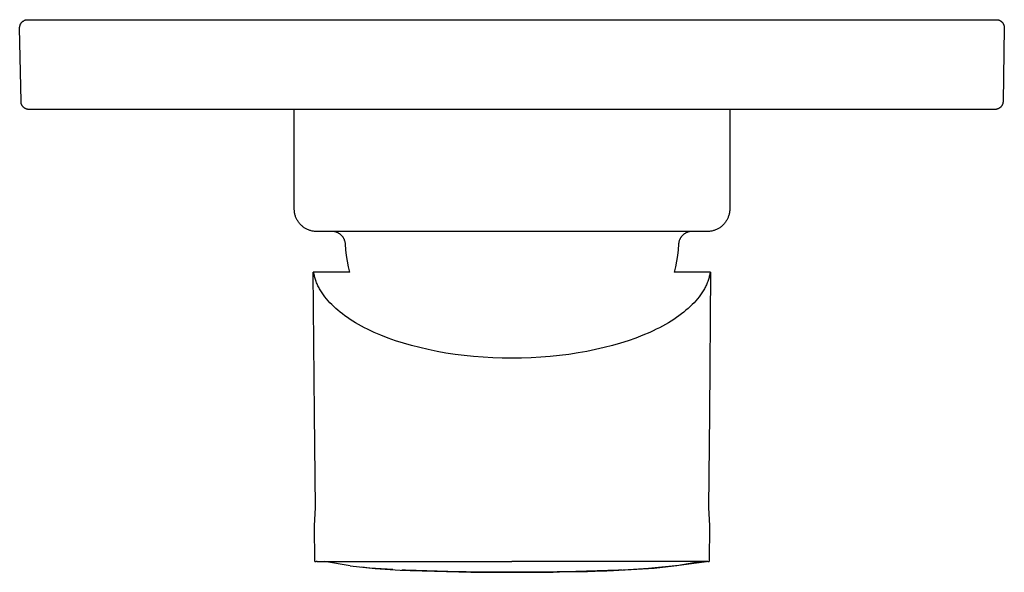
# Model space of a CAD drawing. Units: millimetres. Extents: x -117 to 117, y -150 to 150.
# Drawn here: x 7 to 117, y -106 to -45 of the extents above; entities that cross this region are included whole.
import ezdxf

# ---------------------------------------------------------------- set-up
doc = ezdxf.new("R2010")
doc.units = ezdxf.units.MM
doc.layers.add('Default', color=7, linetype='Continuous', true_color=0xffffff)

msp = doc.modelspace()

# ---------------------------------------------------------------- linework, layer by layer
at = {"layer": 'Default', "lineweight": -3}
for p, q in [((7.18, -44.97), (7.2, -44.95)), ((7.2, -44.95), (7.23, -44.94)), ((7.23, -44.94), (7.26, -44.92)), ((7.26, -44.92), (7.28, -44.9)), ((7.28, -44.9), (7.31, -44.89)), ((7.31, -44.89), (7.34, -44.87)), ((7.34, -44.87), (7.36, -44.86)), ((7.36, -44.86), (7.39, -44.84)), ((7.39, -44.84), (7.42, -44.83)), ((7.42, -44.83), (7.45, -44.82)), ((7.45, -44.82), (7.48, -44.81)), ((7.48, -44.81), (7.51, -44.8)), ((7.51, -44.8), (7.54, -44.79)), ((7.54, -44.79), (7.57, -44.79)), ((7.57, -44.79), (7.6, -44.78)), ((7.6, -44.78), (7.63, -44.78)), ((7.63, -44.78), (7.66, -44.77)), ((7.66, -44.77), (7.69, -44.77)), ((7.69, -44.77), (7.72, -44.77)), ((7.72, -44.77), (7.75, -44.77)), ((7.75, -44.77), (35.83, -44.77)), ((35.83, -44.77), (115.63, -44.77)), ((115.63, -44.77), (115.66, -44.77)), ((115.66, -44.77), (115.69, -44.77)), ((115.69, -44.77), (115.73, -44.77)), ((115.73, -44.77), (115.76, -44.78)), ((115.76, -44.78), (115.79, -44.78)), ((115.79, -44.78), (115.82, -44.79)), ((115.82, -44.79), (115.85, -44.79)), ((115.85, -44.79), (115.88, -44.8)), ((115.88, -44.8), (115.91, -44.81)), ((115.91, -44.81), (115.94, -44.82)), ((115.94, -44.82), (115.97, -44.83)), ((115.97, -44.83), (115.99, -44.84)), ((115.99, -44.84), (116.02, -44.86)), ((116.02, -44.86), (116.05, -44.87)), ((116.05, -44.87), (116.08, -44.89)), ((116.08, -44.89), (116.1, -44.9)), ((116.1, -44.9), (116.13, -44.92)), ((116.13, -44.92), (116.16, -44.94)), ((116.16, -44.94), (116.18, -44.95)), ((116.18, -44.95), (116.21, -44.97)), ((6.85, -45.62), (6.86, -45.59)), ((6.85, -45.65), (6.85, -45.62)), ((6.85, -45.68), (6.85, -45.65)), ((7, -53.89), (6.85, -45.68)), ((6.86, -45.53), (6.87, -45.5)), ((6.86, -45.56), (6.86, -45.53)), ((6.86, -45.59), (6.86, -45.56)), ((6.87, -45.5), (6.88, -45.47)), ((6.88, -45.44), (6.89, -45.41)), ((6.88, -45.47), (6.88, -45.44)), ((6.89, -45.41), (6.9, -45.38)), ((6.9, -45.38), (6.91, -45.35)), ((6.91, -45.35), (6.92, -45.32)), ((6.92, -45.32), (6.94, -45.29)), ((6.94, -45.29), (6.95, -45.26)), ((6.95, -45.26), (6.96, -45.24)), ((6.96, -45.24), (6.98, -45.21)), ((6.98, -45.21), (7, -45.18)), ((7, -45.18), (7.01, -45.16)), ((7.01, -45.16), (7.03, -45.13)), ((7.03, -45.13), (7.05, -45.11)), ((7.05, -45.11), (7.07, -45.08)), ((7.07, -45.08), (7.09, -45.06)), ((7.09, -45.06), (7.11, -45.04)), ((7.11, -45.04), (7.13, -45.02)), ((7.13, -45.02), (7.16, -44.99)), ((7.16, -44.99), (7.18, -44.97)), ((116.21, -44.97), (116.23, -44.99)), ((116.23, -44.99), (116.25, -45.02)), ((116.25, -45.02), (116.27, -45.04)), ((116.27, -45.04), (116.3, -45.06)), ((116.3, -45.06), (116.32, -45.08)), ((116.32, -45.08), (116.34, -45.11)), ((116.34, -45.11), (116.36, -45.13)), ((116.36, -45.13), (116.37, -45.16)), ((116.37, -45.16), (116.39, -45.18)), ((116.39, -45.18), (116.41, -45.21)), ((116.53, -45.68), (116.39, -53.89)), ((116.41, -45.21), (116.42, -45.24)), ((116.42, -45.24), (116.44, -45.26)), ((116.44, -45.26), (116.45, -45.29)), ((116.45, -45.29), (116.46, -45.32)), ((116.46, -45.32), (116.47, -45.35)), ((116.47, -45.35), (116.48, -45.38)), ((116.48, -45.38), (116.49, -45.41)), ((116.49, -45.41), (116.5, -45.44)), ((116.5, -45.44), (116.51, -45.47)), ((116.51, -45.47), (116.52, -45.5)), ((116.52, -45.5), (116.52, -45.53)), ((116.52, -45.53), (116.53, -45.56)), ((116.53, -45.56), (116.53, -45.59)), ((116.53, -45.59), (116.53, -45.62)), ((116.53, -45.62), (116.53, -45.65)), ((116.53, -45.65), (116.53, -45.68)), ((7, -53.92), (7, -53.89)), ((7, -53.95), (7, -53.92)), ((7, -53.98), (7, -53.95)), ((7.01, -54.01), (7, -53.98)), ((7.01, -54.04), (7.01, -54.01)), ((7.02, -54.07), (7.01, -54.04)), ((7.03, -54.1), (7.02, -54.07)), ((7.03, -54.13), (7.03, -54.1)), ((7.04, -54.16), (7.03, -54.13)), ((7.05, -54.19), (7.04, -54.16)), ((7.07, -54.22), (7.05, -54.19)), ((7.08, -54.25), (7.07, -54.22)), ((7.09, -54.27), (7.08, -54.25)), ((7.11, -54.3), (7.09, -54.27)), ((7.12, -54.33), (7.11, -54.3)), ((7.14, -54.36), (7.12, -54.33)), ((7.16, -54.38), (7.14, -54.36)), ((7.17, -54.41), (7.16, -54.38)), ((7.19, -54.43), (7.17, -54.41)), ((7.21, -54.46), (7.19, -54.43)), ((7.23, -54.48), (7.21, -54.46)), ((7.25, -54.5), (7.23, -54.48)), ((7.28, -54.52), (7.25, -54.5)), ((7.3, -54.54), (7.28, -54.52)), ((7.32, -54.56), (7.3, -54.54)), ((7.35, -54.58), (7.32, -54.56)), ((7.37, -54.6), (7.35, -54.58)), ((7.4, -54.62), (7.37, -54.6)), ((7.42, -54.64), (7.4, -54.62)), ((7.45, -54.65), (7.42, -54.64)), ((7.48, -54.67), (7.45, -54.65)), ((7.51, -54.68), (7.48, -54.67)), ((7.53, -54.69), (7.51, -54.68)), ((7.56, -54.71), (7.53, -54.69)), ((7.59, -54.72), (7.56, -54.71)), ((7.62, -54.73), (7.59, -54.72)), ((7.65, -54.74), (7.62, -54.73)), ((7.68, -54.74), (7.65, -54.74)), ((7.71, -54.75), (7.68, -54.74)), ((7.74, -54.76), (7.71, -54.75)), ((7.77, -54.76), (7.74, -54.76)), ((7.8, -54.77), (7.77, -54.76)), ((7.83, -54.77), (7.8, -54.77)), ((7.87, -54.77), (7.83, -54.77)), ((7.9, -54.77), (7.87, -54.77)), ((35.9, -54.77), (7.9, -54.77)), ((115.49, -54.77), (35.9, -54.77)), ((37.44, -65.87), (37.44, -54.77)), ((85.94, -54.77), (85.94, -65.87)), ((115.52, -54.77), (115.49, -54.77)), ((115.55, -54.77), (115.52, -54.77)), ((115.58, -54.77), (115.55, -54.77)), ((115.61, -54.76), (115.58, -54.77)), ((115.64, -54.76), (115.61, -54.76)), ((115.67, -54.75), (115.64, -54.76)), ((115.7, -54.74), (115.67, -54.75)), ((115.73, -54.74), (115.7, -54.74)), ((115.76, -54.73), (115.73, -54.74)), ((115.79, -54.72), (115.76, -54.73)), ((115.82, -54.71), (115.79, -54.72)), ((115.85, -54.69), (115.82, -54.71)), ((115.88, -54.68), (115.85, -54.69)), ((115.91, -54.67), (115.88, -54.68)), ((115.93, -54.65), (115.91, -54.67)), ((115.96, -54.64), (115.93, -54.65)), ((115.99, -54.62), (115.96, -54.64)), ((116.01, -54.6), (115.99, -54.62)), ((116.04, -54.58), (116.01, -54.6)), ((116.06, -54.56), (116.04, -54.58)), ((116.09, -54.54), (116.06, -54.56)), ((116.11, -54.52), (116.09, -54.54)), ((116.13, -54.5), (116.11, -54.52)), ((116.15, -54.48), (116.13, -54.5)), ((116.17, -54.46), (116.15, -54.48)), ((116.19, -54.43), (116.17, -54.46)), ((116.21, -54.41), (116.19, -54.43)), ((116.23, -54.38), (116.21, -54.41)), ((116.25, -54.36), (116.23, -54.38)), ((116.26, -54.33), (116.25, -54.36)), ((116.28, -54.3), (116.26, -54.33)), ((116.29, -54.27), (116.28, -54.3)), ((116.31, -54.25), (116.29, -54.27)), ((116.32, -54.22), (116.31, -54.25)), ((116.33, -54.19), (116.32, -54.22)), ((116.34, -54.16), (116.33, -54.19)), ((116.35, -54.13), (116.34, -54.16)), ((116.36, -54.1), (116.35, -54.13)), ((116.37, -54.07), (116.36, -54.1)), ((116.38, -54.01), (116.37, -54.04)), ((116.37, -54.04), (116.37, -54.07)), ((116.39, -53.95), (116.38, -53.98)), ((116.38, -53.98), (116.38, -54.01)), ((116.39, -53.89), (116.39, -53.92)), ((116.39, -53.92), (116.39, -53.95)), ((37.44, -65.96), (37.44, -65.87)), ((37.45, -66.05), (37.44, -65.96)), ((37.46, -66.13), (37.45, -66.05)), ((37.47, -66.22), (37.46, -66.13)), ((37.48, -66.31), (37.47, -66.22)), ((37.5, -66.39), (37.48, -66.31)), ((37.52, -66.48), (37.5, -66.39)), ((37.54, -66.56), (37.52, -66.48)), ((37.57, -66.65), (37.54, -66.56)), ((37.59, -66.73), (37.57, -66.65)), ((37.62, -66.81), (37.59, -66.73)), ((37.66, -66.89), (37.62, -66.81)), ((37.7, -66.97), (37.66, -66.89)), ((85.73, -66.89), (85.69, -66.97)), ((85.76, -66.81), (85.73, -66.89)), ((85.79, -66.73), (85.76, -66.81)), ((85.82, -66.65), (85.79, -66.73)), ((85.85, -66.56), (85.82, -66.65)), ((85.87, -66.48), (85.85, -66.56)), ((85.89, -66.39), (85.87, -66.48)), ((85.91, -66.31), (85.89, -66.39)), ((85.92, -66.22), (85.91, -66.31)), ((85.93, -66.13), (85.92, -66.22)), ((85.94, -66.05), (85.93, -66.13)), ((85.94, -65.87), (85.94, -65.96)), ((85.94, -65.96), (85.94, -66.05)), ((37.74, -67.05), (37.7, -66.97)), ((37.78, -67.12), (37.74, -67.05)), ((37.82, -67.2), (37.78, -67.12)), ((37.87, -67.27), (37.82, -67.2)), ((37.92, -67.34), (37.87, -67.27)), ((37.97, -67.41), (37.92, -67.34)), ((38.03, -67.48), (37.97, -67.41)), ((38.08, -67.55), (38.03, -67.48)), ((38.14, -67.61), (38.08, -67.55)), ((38.21, -67.67), (38.14, -67.61)), ((38.27, -67.73), (38.21, -67.67)), ((38.34, -67.79), (38.27, -67.73)), ((38.4, -67.84), (38.34, -67.79)), ((38.47, -67.9), (38.4, -67.84)), ((38.54, -67.95), (38.47, -67.9)), ((38.62, -67.99), (38.54, -67.95)), ((38.69, -68.04), (38.62, -67.99)), ((84.77, -67.99), (84.69, -68.04)), ((84.84, -67.95), (84.77, -67.99)), ((84.91, -67.9), (84.84, -67.95)), ((84.98, -67.84), (84.91, -67.9)), ((85.05, -67.79), (84.98, -67.84)), ((85.12, -67.73), (85.05, -67.79)), ((85.18, -67.67), (85.12, -67.73)), ((85.24, -67.61), (85.18, -67.67)), ((85.3, -67.55), (85.24, -67.61)), ((85.36, -67.48), (85.3, -67.55)), ((85.41, -67.41), (85.36, -67.48)), ((85.47, -67.34), (85.41, -67.41)), ((85.52, -67.27), (85.47, -67.34)), ((85.56, -67.2), (85.52, -67.27)), ((85.61, -67.12), (85.56, -67.2)), ((85.65, -67.05), (85.61, -67.12)), ((85.69, -66.97), (85.65, -67.05)), ((38.77, -68.08), (38.69, -68.04)), ((38.85, -68.12), (38.77, -68.08)), ((38.93, -68.16), (38.85, -68.12)), ((39.01, -68.19), (38.93, -68.16)), ((39.09, -68.22), (39.01, -68.19)), ((39.17, -68.25), (39.09, -68.22)), ((39.25, -68.28), (39.17, -68.25)), ((39.34, -68.3), (39.25, -68.28)), ((39.42, -68.32), (39.34, -68.3)), ((39.51, -68.33), (39.42, -68.32)), ((39.59, -68.35), (39.51, -68.33)), ((39.68, -68.36), (39.59, -68.35)), ((39.77, -68.37), (39.68, -68.36)), ((39.86, -68.37), (39.77, -68.37)), ((39.94, -68.37), (39.86, -68.37)), ((72.12, -68.37), (39.94, -68.37)), ((41.69, -68.37), (41.64, -68.37)), ((41.74, -68.38), (41.69, -68.37)), ((41.79, -68.38), (41.74, -68.38)), ((41.85, -68.39), (41.79, -68.38)), ((41.9, -68.39), (41.85, -68.39)), ((41.95, -68.4), (41.9, -68.39)), ((42, -68.42), (41.95, -68.4)), ((42.05, -68.43), (42, -68.42)), ((42.1, -68.44), (42.05, -68.43)), ((42.14, -68.46), (42.1, -68.44)), ((42.19, -68.48), (42.14, -68.46)), ((42.24, -68.5), (42.19, -68.48)), ((42.29, -68.52), (42.24, -68.5)), ((42.33, -68.54), (42.29, -68.52)), ((42.38, -68.57), (42.33, -68.54)), ((42.42, -68.59), (42.38, -68.57)), ((42.46, -68.62), (42.42, -68.59)), ((42.51, -68.65), (42.46, -68.62)), ((42.55, -68.68), (42.51, -68.65)), ((42.59, -68.71), (42.55, -68.68)), ((42.63, -68.74), (42.59, -68.71)), ((42.66, -68.78), (42.63, -68.74)), ((42.7, -68.81), (42.66, -68.78)), ((42.74, -68.85), (42.7, -68.81)), ((42.77, -68.89), (42.74, -68.85)), ((42.8, -68.93), (42.77, -68.89)), ((42.84, -68.97), (42.8, -68.93)), ((42.87, -69.01), (42.84, -68.97)), ((42.9, -69.05), (42.87, -69.01)), ((42.92, -69.09), (42.9, -69.05)), ((42.95, -69.14), (42.92, -69.09)), ((83.44, -68.37), (72.12, -68.37)), ((80.46, -69.09), (80.44, -69.14)), ((80.49, -69.05), (80.46, -69.09)), ((80.52, -69.01), (80.49, -69.05)), ((80.55, -68.97), (80.52, -69.01)), ((80.58, -68.93), (80.55, -68.97)), ((80.61, -68.89), (80.58, -68.93)), ((80.65, -68.85), (80.61, -68.89)), ((80.68, -68.81), (80.65, -68.85)), ((80.72, -68.78), (80.68, -68.81)), ((80.76, -68.74), (80.72, -68.78)), ((80.8, -68.71), (80.76, -68.74)), ((80.84, -68.68), (80.8, -68.71)), ((80.88, -68.65), (80.84, -68.68)), ((80.92, -68.62), (80.88, -68.65)), ((80.97, -68.59), (80.92, -68.62)), ((81.01, -68.57), (80.97, -68.59)), ((81.05, -68.54), (81.01, -68.57)), ((81.1, -68.52), (81.05, -68.54)), ((81.15, -68.5), (81.1, -68.52)), ((81.19, -68.48), (81.15, -68.5)), ((81.24, -68.46), (81.19, -68.48)), ((81.29, -68.44), (81.24, -68.46)), ((81.34, -68.43), (81.29, -68.44)), ((81.39, -68.42), (81.34, -68.43)), ((81.44, -68.4), (81.39, -68.42)), ((81.49, -68.39), (81.44, -68.4)), ((81.54, -68.39), (81.49, -68.39)), ((81.59, -68.38), (81.54, -68.39)), ((81.64, -68.38), (81.59, -68.38)), ((81.69, -68.37), (81.64, -68.38)), ((81.74, -68.37), (81.69, -68.37)), ((83.53, -68.37), (83.44, -68.37)), ((83.62, -68.37), (83.53, -68.37)), ((83.7, -68.36), (83.62, -68.37)), ((83.79, -68.35), (83.7, -68.36)), ((83.88, -68.33), (83.79, -68.35)), ((83.96, -68.32), (83.88, -68.33)), ((84.05, -68.3), (83.96, -68.32)), ((84.13, -68.28), (84.05, -68.3)), ((84.22, -68.25), (84.13, -68.28)), ((84.3, -68.22), (84.22, -68.25)), ((84.38, -68.19), (84.3, -68.22)), ((84.46, -68.16), (84.38, -68.19)), ((84.54, -68.12), (84.46, -68.16)), ((84.62, -68.08), (84.54, -68.12)), ((84.69, -68.04), (84.62, -68.08)), ((42.97, -69.18), (42.95, -69.14)), ((43, -69.23), (42.97, -69.18)), ((43.02, -69.27), (43, -69.23)), ((43.04, -69.32), (43.02, -69.27)), ((43.05, -69.37), (43.04, -69.32)), ((43.07, -69.42), (43.05, -69.37)), ((43.09, -69.47), (43.07, -69.42)), ((43.1, -69.52), (43.09, -69.47)), ((43.11, -69.57), (43.1, -69.52)), ((43.12, -69.62), (43.11, -69.57)), ((43.13, -69.67), (43.12, -69.62)), ((43.13, -69.72), (43.13, -69.67)), ((43.14, -69.77), (43.13, -69.72)), ((43.19, -70.41), (43.14, -69.77)), ((80.25, -69.77), (80.19, -70.41)), ((80.26, -69.67), (80.25, -69.72)), ((80.25, -69.72), (80.25, -69.77)), ((80.27, -69.62), (80.26, -69.67)), ((80.28, -69.57), (80.27, -69.62)), ((80.29, -69.52), (80.28, -69.57)), ((80.3, -69.47), (80.29, -69.52)), ((80.32, -69.42), (80.3, -69.47)), ((80.33, -69.37), (80.32, -69.42)), ((80.35, -69.32), (80.33, -69.37)), ((80.37, -69.27), (80.35, -69.32)), ((80.39, -69.23), (80.37, -69.27)), ((80.41, -69.18), (80.39, -69.23)), ((80.44, -69.14), (80.41, -69.18)), ((43.27, -71.04), (43.19, -70.41)), ((43.37, -71.67), (43.27, -71.04)), ((80.12, -71.04), (80.02, -71.67)), ((80.19, -70.41), (80.12, -71.04)), ((43.49, -72.3), (43.37, -71.67)), ((43.63, -72.92), (43.49, -72.3)), ((79.9, -72.3), (79.75, -72.92)), ((80.02, -71.67), (79.9, -72.3)), ((39.61, -72.92), (39.56, -72.92)), ((39.7, -88.65), (39.56, -72.92)), ((43.63, -72.92), (39.61, -72.92)), ((39.63, -73.04), (39.61, -72.92)), ((39.65, -73.15), (39.63, -73.04)), ((39.68, -73.27), (39.65, -73.15)), ((39.71, -73.39), (39.68, -73.27)), ((39.74, -73.5), (39.71, -73.39)), ((83.76, -72.92), (79.75, -72.92)), ((83.67, -73.39), (83.64, -73.5)), ((83.7, -73.27), (83.67, -73.39)), ((83.81, -72.92), (83.68, -88.65)), ((83.72, -73.15), (83.7, -73.27)), ((83.74, -73.04), (83.72, -73.15)), ((83.76, -72.92), (83.74, -73.04)), ((83.81, -72.92), (83.76, -72.92)), ((39.77, -73.62), (39.74, -73.5)), ((39.81, -73.73), (39.77, -73.62)), ((39.85, -73.85), (39.81, -73.73)), ((39.89, -73.96), (39.85, -73.85)), ((39.93, -74.08), (39.89, -73.96)), ((39.98, -74.19), (39.93, -74.08)), ((40.03, -74.31), (39.98, -74.19)), ((40.08, -74.42), (40.03, -74.31)), ((40.14, -74.54), (40.08, -74.42)), ((40.2, -74.65), (40.14, -74.54)), ((83.24, -74.54), (83.18, -74.65)), ((83.29, -74.42), (83.24, -74.54)), ((83.35, -74.31), (83.29, -74.42)), ((83.4, -74.19), (83.35, -74.31)), ((83.44, -74.08), (83.4, -74.19)), ((83.49, -73.96), (83.44, -74.08)), ((83.53, -73.85), (83.49, -73.96)), ((83.57, -73.73), (83.53, -73.85)), ((83.61, -73.62), (83.57, -73.73)), ((83.64, -73.5), (83.61, -73.62)), ((40.26, -74.76), (40.2, -74.65)), ((40.32, -74.88), (40.26, -74.76)), ((40.39, -74.99), (40.32, -74.88)), ((40.46, -75.1), (40.39, -74.99)), ((40.53, -75.21), (40.46, -75.1)), ((40.61, -75.33), (40.53, -75.21)), ((40.69, -75.44), (40.61, -75.33)), ((40.77, -75.55), (40.69, -75.44)), ((40.85, -75.66), (40.77, -75.55)), ((41.03, -75.88), (40.85, -75.66)), ((82.53, -75.66), (82.35, -75.88)), ((82.61, -75.55), (82.53, -75.66)), ((82.69, -75.44), (82.61, -75.55)), ((82.77, -75.33), (82.69, -75.44)), ((82.84, -75.21), (82.77, -75.33)), ((82.92, -75.1), (82.84, -75.21)), ((82.99, -74.99), (82.92, -75.1)), ((83.05, -74.88), (82.99, -74.99)), ((83.12, -74.76), (83.05, -74.88)), ((83.18, -74.65), (83.12, -74.76)), ((41.21, -76.1), (41.03, -75.88)), ((41.41, -76.31), (41.21, -76.1)), ((41.62, -76.53), (41.41, -76.31)), ((41.83, -76.74), (41.62, -76.53)), ((42.06, -76.95), (41.83, -76.74)), ((81.54, -76.74), (81.31, -76.95)), ((81.76, -76.53), (81.54, -76.74)), ((81.97, -76.31), (81.76, -76.53)), ((82.17, -76.1), (81.97, -76.31)), ((82.35, -75.88), (82.17, -76.1)), ((42.3, -77.16), (42.06, -76.95)), ((42.55, -77.37), (42.3, -77.16)), ((42.81, -77.57), (42.55, -77.37)), ((43.08, -77.77), (42.81, -77.57)), ((43.36, -77.97), (43.08, -77.77)), ((80.29, -77.77), (80.01, -77.97)), ((80.56, -77.57), (80.29, -77.77)), ((80.82, -77.37), (80.56, -77.57)), ((81.07, -77.16), (80.82, -77.37)), ((81.31, -76.95), (81.07, -77.16)), ((43.66, -78.17), (43.36, -77.97)), ((43.96, -78.36), (43.66, -78.17)), ((44.27, -78.55), (43.96, -78.36)), ((44.59, -78.73), (44.27, -78.55)), ((44.92, -78.92), (44.59, -78.73)), ((45.26, -79.1), (44.92, -78.92)), ((78.46, -78.92), (78.12, -79.1)), ((78.79, -78.73), (78.46, -78.92)), ((79.11, -78.55), (78.79, -78.73)), ((79.42, -78.36), (79.11, -78.55)), ((79.72, -78.17), (79.42, -78.36)), ((80.01, -77.97), (79.72, -78.17)), ((45.61, -79.27), (45.26, -79.1)), ((45.97, -79.45), (45.61, -79.27)), ((46.34, -79.62), (45.97, -79.45)), ((47.1, -79.94), (46.34, -79.62)), ((47.9, -80.25), (47.1, -79.94)), ((76.27, -79.94), (75.48, -80.25)), ((77.04, -79.62), (76.27, -79.94)), ((77.41, -79.45), (77.04, -79.62)), ((77.76, -79.27), (77.41, -79.45)), ((78.12, -79.1), (77.76, -79.27)), ((48.73, -80.55), (47.9, -80.25)), ((49.6, -80.83), (48.73, -80.55)), ((50.49, -81.08), (49.6, -80.83)), ((51.41, -81.32), (50.49, -81.08)), ((72.89, -81.08), (71.96, -81.32)), ((73.78, -80.83), (72.89, -81.08)), ((74.64, -80.55), (73.78, -80.83)), ((75.48, -80.25), (74.64, -80.55)), ((52.36, -81.54), (51.41, -81.32)), ((53.34, -81.74), (52.36, -81.54)), ((54.33, -81.92), (53.34, -81.74)), ((55.35, -82.07), (54.33, -81.92)), ((56.38, -82.2), (55.35, -82.07)), ((57.42, -82.31), (56.38, -82.2)), ((67, -82.2), (65.96, -82.31)), ((68.03, -82.07), (67, -82.2)), ((69.05, -81.91), (68.03, -82.07)), ((70.04, -81.74), (69.05, -81.91)), ((71.01, -81.54), (70.04, -81.74)), ((71.96, -81.32), (71.01, -81.54)), ((58.48, -82.39), (57.42, -82.31)), ((59.54, -82.45), (58.48, -82.39)), ((60.61, -82.49), (59.54, -82.45)), ((61.69, -82.5), (60.61, -82.49)), ((62.76, -82.49), (61.69, -82.5)), ((63.84, -82.45), (62.76, -82.49)), ((64.9, -82.39), (63.84, -82.45)), ((65.96, -82.31), (64.9, -82.39)), ((39.79, -99.17), (39.7, -88.65)), ((83.68, -88.65), (83.59, -99.17)), ((39.7, -101.15), (39.79, -99.17)), ((39.79, -99.48), (39.79, -99.48)), ((39.79, -99.48), (39.79, -99.48)), ((39.82, -98.78), (39.82, -98.78)), ((83.55, -98.78), (83.55, -98.78)), ((83.59, -99.17), (83.68, -101.15)), ((39.73, -105.15), (39.7, -101.15)), ((39.7, -101.15), (39.7, -101.15)), ((83.68, -101.15), (83.64, -105.15)), ((83.68, -101.15), (83.68, -101.15)), ((39.73, -105.15), (39.87, -105.15)), ((39.99, -105.15), (39.87, -105.15)), ((39.99, -105.15), (61.69, -105.15)), ((43.66, -105.64), (40.79, -105.15)), ((83.39, -105.15), (61.69, -105.15)), ((83.64, -105.15), (80.28, -105.59)), ((81.33, -105.39), (82.59, -105.15)), ((83.51, -105.15), (83.39, -105.15)), ((83.51, -105.15), (83.64, -105.15)), ((43.66, -105.64), (46.44, -105.93)), ((45.82, -105.88), (44.95, -105.79)), ((48.43, -106.06), (45.85, -105.88)), ((46.44, -105.93), (49.22, -106.12)), ((49.22, -106.12), (52.01, -106.21)), ((49.79, -106.13), (49.43, -106.11)), ((49.82, -106.13), (49.79, -106.13)), ((55.75, -106.3), (49.82, -106.13)), ((50.36, -106.15), (57.11, -106.33)), ((53.87, -106.26), (52.01, -106.21)), ((56.6, -106.31), (53.87, -106.26)), ((61.69, -106.36), (55.75, -106.3)), ((61.69, -106.35), (56.6, -106.31)), ((57.11, -106.33), (58.95, -106.34)), ((58.95, -106.34), (61.69, -106.35)), ((67.62, -106.3), (61.69, -106.36)), ((61.69, -106.35), (66.78, -106.31)), ((61.69, -106.35), (66.27, -106.33)), ((66.27, -106.33), (63.37, -106.35)), ((66.27, -106.33), (66.73, -106.32)), ((66.73, -106.32), (73.01, -106.15)), ((70.12, -106.29), (66.73, -106.32)), ((66.78, -106.31), (67, -106.31)), ((67, -106.31), (69.51, -106.26)), ((73.55, -106.13), (67.62, -106.3)), ((69.51, -106.26), (72.26, -106.18)), ((73.52, -106.16), (70.12, -106.29)), ((72.26, -106.18), (74.95, -106.06)), ((76.9, -105.93), (73.52, -106.16)), ((73.58, -106.13), (73.55, -106.13)), ((73.95, -106.11), (73.58, -106.13)), ((74.95, -106.06), (77.52, -105.88)), ((80.28, -105.59), (76.9, -105.93)), ((77.52, -105.88), (78.8, -105.76)), ((78.8, -105.76), (80.07, -105.59)), ((80.07, -105.59), (81.33, -105.39))]:
    msp.add_line(p, q, dxfattribs=at)

doc.saveas('drawing.dxf')
